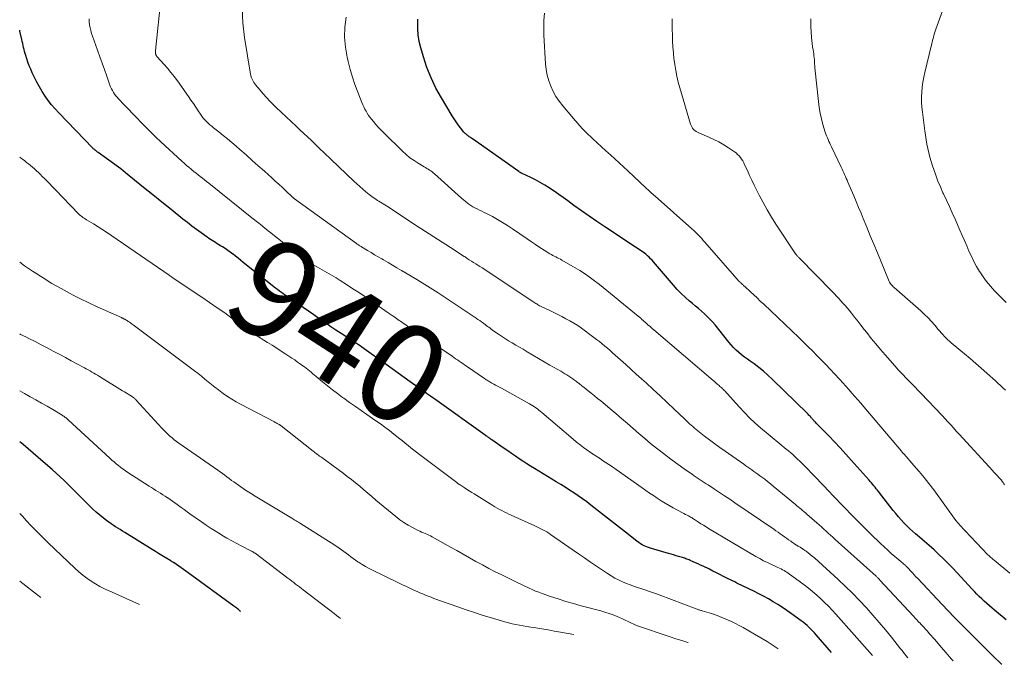
# Model space of a CAD drawing. Units: feet. Extents: x 1945000 to 1950000, y 499466 to 500002.
# Drawn here: x 1945000 to 1945199, y 499790 to 499920 of the extents above; entities that cross this region are included whole.
import ezdxf
from ezdxf.enums import TextEntityAlignment as Align

# ---------------------------------------------------------------- set-up
doc = ezdxf.new("R2010")
doc.units = ezdxf.units.FT
doc.header["$LTSCALE"] = 100
doc.header["$MEASUREMENT"] = 0
for name, color, linetype, lineweight in [('CONTOUR INDEX', 32, 'Continuous', 25), ('CONTOUR INDEX LABEL', 7, 'Continuous', 15), ('CONTOUR INTERMEDIATE', 40, 'Continuous', 15)]:
    doc.layers.add(name, color=color, linetype=linetype, lineweight=lineweight)
doc.styles.add('slant', font='romans.shx', dxfattribs={"oblique": 14.999978})

msp = doc.modelspace()

# ---------------------------------------------------------------- linework, layer by layer
at = {"layer": 'CONTOUR INDEX', "flags": 128}
for points, elevation in [([(1945199.63, 499798.49), (1945198.85, 499799.16), (1945198.07, 499799.82), (1945197.28, 499800.47), (1945196.79, 499800.89), (1945196.25, 499801.34), (1945195.72, 499801.8), (1945195.2, 499802.27), (1945194.69, 499802.74), (1945194.18, 499803.23), (1945193.68, 499803.73), (1945193.2, 499804.23), (1945192.72, 499804.74), (1945189.68, 499808.04), (1945188.78, 499809), (1945187.87, 499809.94), (1945186.94, 499810.85), (1945186, 499811.76), (1945185.04, 499812.65), (1945184.07, 499813.52), (1945183.08, 499814.39), (1945182.09, 499815.24), (1945181.31, 499815.91), (1945180.69, 499816.45), (1945180.08, 499817.01), (1945179.49, 499817.58), (1945178.92, 499818.16), (1945178.36, 499818.77), (1945177.81, 499819.38), (1945177.28, 499820.01), (1945176.77, 499820.65), (1945173.81, 499824.45), (1945173.58, 499824.74), (1945173.34, 499825.04), (1945173.11, 499825.33), (1945172.87, 499825.63), (1945172.63, 499825.92), (1945172.38, 499826.21), (1945172.14, 499826.49), (1945171.89, 499826.78), (1945168.28, 499830.82), (1945167.16, 499832.05), (1945166.03, 499833.28), (1945164.88, 499834.5), (1945163.72, 499835.7), (1945161.74, 499837.72), (1945161.56, 499837.91), (1945161.38, 499838.09), (1945161.21, 499838.28), (1945161.03, 499838.47), (1945160.88, 499838.63), (1945160.78, 499838.73), (1945160.68, 499838.84), (1945160.58, 499838.95), (1945160.48, 499839.06), (1945160.39, 499839.17), (1945160.29, 499839.28), (1945160.19, 499839.39), (1945160.09, 499839.5), (1945160, 499839.61), (1945159.85, 499839.77), (1945159.71, 499839.93), (1945159.56, 499840.08), (1945159.4, 499840.23), (1945152.3, 499847.21), (1945151.43, 499848.03), (1945150.53, 499848.82), (1945149.59, 499849.56), (1945148.62, 499850.27), (1945147.85, 499850.8), (1945147.26, 499851.23), (1945146.67, 499851.67), (1945146.1, 499852.12), (1945145.53, 499852.59), (1945144.99, 499853.08), (1945144.47, 499853.59), (1945143.98, 499854.13), (1945143.5, 499854.69), (1945140.73, 499858.16), (1945140.22, 499858.76), (1945139.69, 499859.35), (1945139.13, 499859.9), (1945138.55, 499860.43), (1945137.95, 499860.95), (1945137.35, 499861.46), (1945136.75, 499861.97), (1945136.14, 499862.48), (1945135.58, 499862.95), (1945134.72, 499863.71), (1945133.88, 499864.5), (1945133.08, 499865.32), (1945132.31, 499866.18), (1945128.24, 499870.94), (1945127.96, 499871.25), (1945127.68, 499871.55), (1945127.38, 499871.85), (1945127.08, 499872.14), (1945127.01, 499872.21), (1945126.74, 499872.45), (1945126.45, 499872.68), (1945126.16, 499872.9), (1945125.85, 499873.11), (1945125.55, 499873.31), (1945125.24, 499873.51), (1945124.93, 499873.71), (1945124.62, 499873.91), (1945118.39, 499878), (1945116.82, 499879.06), (1945115.25, 499880.13), (1945113.7, 499881.23), (1945112.16, 499882.34), (1945110.9, 499883.26), (1945110, 499883.92), (1945109.09, 499884.57), (1945108.17, 499885.2), (1945107.24, 499885.83), (1945107.15, 499885.89), (1945106.26, 499886.46), (1945105.34, 499887), (1945104.4, 499887.5), (1945103.45, 499887.98), (1945101.69, 499888.8), (1945101.6, 499888.84), (1945101.51, 499888.89), (1945101.43, 499888.93), (1945101.34, 499888.98), (1945101.25, 499889.02), (1945101.16, 499889.07), (1945101.08, 499889.12), (1945101, 499889.18), (1945091.64, 499895.77), (1945091.48, 499895.88), (1945091.32, 499896), (1945091.15, 499896.11), (1945090.99, 499896.22), (1945090.95, 499896.25), (1945090.8, 499896.34), (1945090.66, 499896.45), (1945090.52, 499896.55), (1945090.39, 499896.66), (1945090.26, 499896.78), (1945090.13, 499896.9), (1945090.01, 499897.02), (1945089.9, 499897.16), (1945089.21, 499898.04), (1945088.76, 499898.63), (1945088.33, 499899.22), (1945087.93, 499899.84), (1945087.54, 499900.46), (1945085.34, 499904.08), (1945084.24, 499906.08), (1945083.25, 499908.12), (1945082.42, 499910.23), (1945081.7, 499912.39), (1945081.18, 499914.21), (1945080.87, 499915.51), (1945080.65, 499916.81), (1945080.57, 499918.13), (1945080.57, 499919.47), (1945080.6, 499920.01)], 960), ([(1945164.28, 499791.91), (1945161.21, 499795.46), (1945160.86, 499795.86), (1945160.5, 499796.24), (1945160.13, 499796.62), (1945159.76, 499796.99), (1945159.37, 499797.34), (1945158.97, 499797.69), (1945158.56, 499798.02), (1945158.14, 499798.33), (1945156.17, 499799.75), (1945155.26, 499800.39), (1945154.34, 499801.01), (1945153.41, 499801.6), (1945152.47, 499802.18), (1945151.52, 499802.74), (1945150.55, 499803.28), (1945149.57, 499803.79), (1945148.58, 499804.29), (1945146.43, 499805.34), (1945145.99, 499805.55), (1945145.56, 499805.76), (1945145.13, 499805.96), (1945144.69, 499806.17), (1945144.26, 499806.38), (1945143.83, 499806.59), (1945143.4, 499806.8), (1945142.97, 499807.02), (1945142.41, 499807.31), (1945141.7, 499807.67), (1945140.99, 499808.02), (1945140.28, 499808.38), (1945139.57, 499808.73), (1945138.28, 499809.35), (1945137.78, 499809.59), (1945137.28, 499809.83), (1945136.77, 499810.05), (1945136.27, 499810.28), (1945135.69, 499810.53), (1945135.47, 499810.62), (1945135.25, 499810.71), (1945135.02, 499810.8), (1945134.8, 499810.88), (1945134.57, 499810.96), (1945134.34, 499811.04), (1945134.11, 499811.11), (1945133.88, 499811.18), (1945133.34, 499811.34), (1945132.83, 499811.48), (1945132.33, 499811.63), (1945131.82, 499811.77), (1945131.32, 499811.92), (1945127.85, 499812.92), (1945127.47, 499813.05), (1945127.08, 499813.18), (1945126.71, 499813.34), (1945126.34, 499813.51), (1945125.98, 499813.7), (1945125.63, 499813.9), (1945125.29, 499814.13), (1945124.97, 499814.37), (1945123.17, 499815.75), (1945121.96, 499816.7), (1945120.74, 499817.65), (1945119.53, 499818.6), (1945118.32, 499819.55), (1945115.59, 499821.7), (1945114.75, 499822.35), (1945113.9, 499822.98), (1945113.04, 499823.59), (1945112.16, 499824.18), (1945111.28, 499824.76), (1945110.39, 499825.33), (1945109.49, 499825.89), (1945108.59, 499826.44), (1945104.18, 499829.11), (1945103.39, 499829.59), (1945102.61, 499830.08), (1945101.84, 499830.59), (1945101.07, 499831.1), (1945100.31, 499831.62), (1945099.55, 499832.14), (1945098.79, 499832.67), (1945098.03, 499833.19), (1945095.57, 499834.91), (1945095.42, 499835.02), (1945095.27, 499835.12), (1945095.13, 499835.22), (1945094.98, 499835.32), (1945094.85, 499835.41), (1945094.77, 499835.46), (1945094.68, 499835.52), (1945094.6, 499835.58), (1945094.52, 499835.64), (1945094.43, 499835.7), (1945094.35, 499835.76), (1945094.27, 499835.81), (1945094.18, 499835.87), (1945084, 499843.12), (1945083.58, 499843.42), (1945083.16, 499843.72), (1945082.75, 499844.01), (1945082.33, 499844.31), (1945081.91, 499844.61), (1945081.5, 499844.91), (1945081.08, 499845.2), (1945080.66, 499845.5), (1945079.04, 499846.65), (1945077.82, 499847.52), (1945076.59, 499848.39), (1945075.37, 499849.26), (1945074.15, 499850.14), (1945069.24, 499853.67), (1945068.89, 499853.92), (1945068.54, 499854.16), (1945068.19, 499854.4), (1945067.84, 499854.64), (1945067.48, 499854.88), (1945067.13, 499855.11), (1945066.77, 499855.34), (1945066.41, 499855.57), (1945065.04, 499856.44), (1945064, 499857.12), (1945062.97, 499857.8), (1945061.94, 499858.49), (1945060.92, 499859.2), (1945060.61, 499859.42), (1945059.53, 499860.17), (1945058.45, 499860.92), (1945057.37, 499861.67), (1945056.29, 499862.41), (1945054.92, 499863.36), (1945054.52, 499863.63), (1945054.13, 499863.9), (1945053.73, 499864.18), (1945053.34, 499864.45), (1945052.95, 499864.73), (1945052.56, 499865.01), (1945052.18, 499865.3), (1945051.8, 499865.6), (1945045.25, 499870.81), (1945044.73, 499871.22), (1945044.21, 499871.64), (1945043.69, 499872.05), (1945043.17, 499872.46), (1945043.11, 499872.5), (1945042.61, 499872.88), (1945042.1, 499873.24), (1945041.58, 499873.6), (1945041.05, 499873.94), (1945040.66, 499874.17), (1945040.32, 499874.38), (1945039.97, 499874.59), (1945039.62, 499874.8), (1945039.27, 499875.01), (1945038.93, 499875.22), (1945038.59, 499875.43), (1945038.25, 499875.66), (1945037.92, 499875.89), (1945036.7, 499876.78), (1945035.77, 499877.46), (1945034.84, 499878.16), (1945033.93, 499878.86), (1945033.02, 499879.58), (1945030.62, 499881.49), (1945028.77, 499882.98), (1945026.91, 499884.47), (1945025.06, 499885.96), (1945023.22, 499887.46), (1945021.39, 499888.95), (1945020.45, 499889.7), (1945019.5, 499890.43), (1945018.54, 499891.15), (1945017.56, 499891.85), (1945015.9, 499893.02), (1945015.75, 499893.13), (1945015.6, 499893.23), (1945015.46, 499893.34), (1945015.31, 499893.45), (1945015.17, 499893.56), (1945015.04, 499893.68), (1945014.9, 499893.8), (1945014.78, 499893.93), (1945007.92, 499901.06), (1945007.18, 499901.86), (1945006.47, 499902.69), (1945005.79, 499903.55), (1945005.15, 499904.44), (1945004.55, 499905.35), (1945003.98, 499906.29), (1945003.46, 499907.25), (1945002.97, 499908.23), (1945002.54, 499909.17), (1945002.23, 499909.86), (1945001.94, 499910.57), (1945001.68, 499911.28), (1945001.43, 499912), (1945001.22, 499912.66), (1945001.1, 499913.06), (1945000.99, 499913.46), (1945000.89, 499913.86), (1945000.79, 499914.27), (1945000.71, 499914.67), (1945000.62, 499915.08), (1945000.53, 499915.49), (1945000.44, 499915.9), (1945000.05, 499917.57), (1945000, 499917.79)], 940), ([(1945044.73, 499800.19), (1945044.64, 499800.27), (1945044.46, 499800.42), (1945044.28, 499800.58), (1945044.1, 499800.73), (1945043.92, 499800.88), (1945043.73, 499801.02), (1945043.54, 499801.16), (1945043.35, 499801.3), (1945034.09, 499807.99), (1945033.61, 499808.33), (1945033.14, 499808.67), (1945032.67, 499809.01), (1945032.19, 499809.35), (1945031.27, 499810.02), (1945031.18, 499810.07), (1945030.96, 499810.21), (1945030.86, 499810.27), (1945030.77, 499810.33), (1945030.67, 499810.39), (1945030.57, 499810.45), (1945029.44, 499811.14), (1945028.78, 499811.55), (1945028.12, 499811.96), (1945027.46, 499812.36), (1945026.8, 499812.77), (1945021.28, 499816.19), (1945020.81, 499816.48), (1945020.34, 499816.77), (1945019.87, 499817.06), (1945019.41, 499817.35), (1945018.94, 499817.65), (1945018.49, 499817.96), (1945018.04, 499818.28), (1945017.59, 499818.6), (1945016.94, 499819.09), (1945016.19, 499819.69), (1945015.46, 499820.3), (1945014.76, 499820.95), (1945014.07, 499821.61), (1945012.89, 499822.8), (1945012.11, 499823.58), (1945011.34, 499824.36), (1945010.56, 499825.13), (1945009.78, 499825.91), (1945008.99, 499826.67), (1945008.19, 499827.43), (1945007.38, 499828.17), (1945006.56, 499828.9), (1945004.73, 499830.5), (1945003.73, 499831.37), (1945002.72, 499832.24), (1945001.71, 499833.1), (1945000.69, 499833.95), (1945000, 499834.5)], 920)]:
    msp.add_lwpolyline(points, dxfattribs=dict(at, elevation=elevation))
at = {"layer": 'CONTOUR INTERMEDIATE', "flags": 128}
for points, elevation in [([(1945179.71, 499790.84), (1945179.69, 499790.87), (1945179.4, 499791.22), (1945179.11, 499791.57), (1945178.83, 499791.93), (1945178.55, 499792.28), (1945178.26, 499792.64), (1945176.42, 499794.98), (1945175.2, 499796.5), (1945173.95, 499798), (1945172.68, 499799.47), (1945171.38, 499800.91), (1945171.3, 499801), (1945169.93, 499802.45), (1945168.53, 499803.88), (1945167.09, 499805.28), (1945165.63, 499806.64), (1945160.81, 499811.04), (1945160.4, 499811.4), (1945159.99, 499811.75), (1945159.56, 499812.08), (1945159.13, 499812.4), (1945158.9, 499812.57), (1945158.57, 499812.79), (1945158.24, 499813.01), (1945157.91, 499813.23), (1945157.57, 499813.43), (1945157.22, 499813.64), (1945156.89, 499813.85), (1945156.55, 499814.06), (1945156.22, 499814.28), (1945156.02, 499814.42), (1945155.6, 499814.71), (1945155.17, 499815.01), (1945154.75, 499815.32), (1945154.33, 499815.63), (1945153.9, 499815.94), (1945153.48, 499816.25), (1945153.05, 499816.55), (1945152.62, 499816.85), (1945144.71, 499822.21), (1945143.69, 499822.9), (1945142.66, 499823.59), (1945141.63, 499824.28), (1945140.59, 499824.96), (1945139.32, 499825.79), (1945138.92, 499826.05), (1945138.52, 499826.32), (1945138.12, 499826.58), (1945137.71, 499826.84), (1945137.31, 499827.11), (1945136.91, 499827.38), (1945136.51, 499827.65), (1945136.12, 499827.92), (1945134.47, 499829.07), (1945133.26, 499829.93), (1945132.06, 499830.8), (1945130.87, 499831.69), (1945129.7, 499832.6), (1945128.89, 499833.24), (1945127.68, 499834.21), (1945126.49, 499835.19), (1945125.3, 499836.19), (1945124.13, 499837.2), (1945122.97, 499838.21), (1945121.79, 499839.22), (1945120.62, 499840.23), (1945119.44, 499841.23), (1945117.59, 499842.78), (1945116.96, 499843.31), (1945116.32, 499843.83), (1945115.68, 499844.34), (1945115.04, 499844.86), (1945114.66, 499845.16), (1945114.21, 499845.52), (1945113.75, 499845.87), (1945113.3, 499846.22), (1945112.84, 499846.58), (1945112.68, 499846.7), (1945112.3, 499846.99), (1945111.91, 499847.26), (1945111.52, 499847.53), (1945111.12, 499847.8), (1945110.72, 499848.05), (1945110.32, 499848.3), (1945109.91, 499848.55), (1945109.5, 499848.79), (1945107.3, 499850.05), (1945106.15, 499850.72), (1945104.99, 499851.39), (1945103.84, 499852.06), (1945102.69, 499852.74), (1945101.86, 499853.23), (1945101.13, 499853.66), (1945100.4, 499854.09), (1945099.67, 499854.53), (1945098.94, 499854.96), (1945098.69, 499855.11), (1945098.09, 499855.48), (1945097.5, 499855.86), (1945096.91, 499856.26), (1945096.33, 499856.66), (1945095.7, 499857.11), (1945095.44, 499857.3), (1945095.18, 499857.48), (1945094.93, 499857.68), (1945094.68, 499857.87), (1945094.43, 499858.06), (1945094.17, 499858.26), (1945093.92, 499858.44), (1945093.66, 499858.63), (1945093.45, 499858.78), (1945093.09, 499859.03), (1945092.72, 499859.28), (1945092.36, 499859.53), (1945091.99, 499859.78), (1945084.67, 499864.63), (1945084.14, 499864.98), (1945083.6, 499865.33), (1945083.07, 499865.68), (1945082.53, 499866.02), (1945081.99, 499866.36), (1945081.44, 499866.7), (1945080.9, 499867.03), (1945080.35, 499867.36), (1945077.24, 499869.2), (1945076.34, 499869.74), (1945075.44, 499870.27), (1945074.54, 499870.8), (1945073.63, 499871.32), (1945073.27, 499871.53), (1945072.55, 499871.95), (1945071.82, 499872.37), (1945071.1, 499872.8), (1945070.38, 499873.23), (1945069.2, 499873.93), (1945069.07, 499874.01), (1945068.94, 499874.09), (1945068.81, 499874.17), (1945068.69, 499874.26), (1945068.56, 499874.34), (1945068.44, 499874.42), (1945068.32, 499874.51), (1945068.19, 499874.6), (1945055.63, 499883.66), (1945055.58, 499883.7), (1945055.52, 499883.74), (1945055.47, 499883.79), (1945055.41, 499883.83), (1945055.36, 499883.88), (1945055.31, 499883.92), (1945055.26, 499883.97), (1945055.21, 499884.02), (1945053.88, 499885.27), (1945053.16, 499885.93), (1945052.45, 499886.6), (1945051.72, 499887.26), (1945051, 499887.92), (1945049.52, 499889.25), (1945048.29, 499890.35), (1945047.06, 499891.45), (1945045.82, 499892.54), (1945044.58, 499893.63), (1945043.81, 499894.29), (1945042.94, 499895.04), (1945042.07, 499895.77), (1945041.18, 499896.49), (1945040.28, 499897.21), (1945039.24, 499898.03), (1945038.86, 499898.33), (1945038.5, 499898.64), (1945038.14, 499898.97), (1945037.8, 499899.3), (1945037.47, 499899.65), (1945037.15, 499900.01), (1945036.86, 499900.39), (1945036.58, 499900.79), (1945036.13, 499901.46), (1945035.64, 499902.19), (1945035.14, 499902.92), (1945034.64, 499903.65), (1945034.13, 499904.38), (1945031.91, 499907.52), (1945031.27, 499908.39), (1945030.6, 499909.25), (1945029.91, 499910.08), (1945029.2, 499910.89), (1945027.82, 499912.39), (1945027.78, 499912.44), (1945027.74, 499912.49), (1945027.7, 499912.54), (1945027.66, 499912.6), (1945027.63, 499912.65), (1945027.6, 499912.71), (1945027.57, 499912.77), (1945027.55, 499912.83), (1945027.53, 499912.91), (1945027.51, 499913), (1945027.49, 499913.1), (1945027.48, 499913.19), (1945027.48, 499913.29), (1945027.48, 499913.39), (1945027.48, 499913.49), (1945027.49, 499913.59), (1945027.49, 499913.68), (1945028.65, 499924.67)], 948), ([(1945199.6, 499862.68), (1945197.26, 499865.09), (1945196.45, 499865.99), (1945195.67, 499866.92), (1945194.96, 499867.89), (1945194.29, 499868.9), (1945194.24, 499868.99), (1945193.65, 499869.99), (1945193.09, 499871), (1945192.58, 499872.04), (1945192.1, 499873.09), (1945191.64, 499874.15), (1945191.18, 499875.22), (1945190.71, 499876.28), (1945190.25, 499877.34), (1945189.28, 499879.53), (1945188.71, 499880.82), (1945188.13, 499882.1), (1945187.55, 499883.39), (1945186.96, 499884.66), (1945186.84, 499884.91), (1945186.33, 499886.07), (1945185.83, 499887.24), (1945185.38, 499888.43), (1945184.96, 499889.63), (1945184.72, 499890.32), (1945184.45, 499891.19), (1945184.19, 499892.06), (1945183.97, 499892.94), (1945183.77, 499893.83), (1945183.59, 499894.72), (1945183.43, 499895.62), (1945183.28, 499896.52), (1945183.16, 499897.42), (1945182.68, 499901.19), (1945182.58, 499902.2), (1945182.52, 499903.21), (1945182.52, 499904.22), (1945182.56, 499905.23), (1945182.66, 499906.24), (1945182.78, 499907.24), (1945182.96, 499908.24), (1945183.17, 499909.23), (1945184.46, 499914.57), (1945184.56, 499915), (1945184.67, 499915.43), (1945184.78, 499915.86), (1945184.89, 499916.29), (1945185.02, 499916.71), (1945185.14, 499917.14), (1945185.28, 499917.56), (1945185.42, 499917.98), (1945187.55, 499923.99)], 976), ([(1945188.9, 499790.2), (1945188.52, 499790.65), (1945187.51, 499791.83), (1945186.49, 499793.01), (1945185.18, 499794.53), (1945184.82, 499794.94), (1945184.45, 499795.36), (1945184.08, 499795.77), (1945183.71, 499796.19), (1945183.62, 499796.29), (1945183.29, 499796.65), (1945182.96, 499797.01), (1945182.63, 499797.36), (1945182.3, 499797.72), (1945182.27, 499797.75), (1945181.92, 499798.12), (1945181.57, 499798.49), (1945181.22, 499798.87), (1945180.88, 499799.24), (1945174.09, 499806.56), (1945173.99, 499806.66), (1945173.9, 499806.76), (1945173.8, 499806.85), (1945173.71, 499806.95), (1945173.61, 499807.04), (1945173.51, 499807.13), (1945173.42, 499807.22), (1945173.32, 499807.32), (1945165.01, 499814.79), (1945164.55, 499815.21), (1945164.09, 499815.62), (1945163.63, 499816.04), (1945163.18, 499816.46), (1945162.72, 499816.88), (1945162.26, 499817.3), (1945161.79, 499817.71), (1945161.33, 499818.12), (1945159.32, 499819.88), (1945159.03, 499820.13), (1945158.74, 499820.38), (1945158.44, 499820.62), (1945158.15, 499820.87), (1945157.86, 499821.11), (1945157.56, 499821.36), (1945157.27, 499821.6), (1945156.97, 499821.85), (1945152.49, 499825.57), (1945151.91, 499826.04), (1945151.34, 499826.5), (1945150.76, 499826.95), (1945150.17, 499827.39), (1945149.78, 499827.67), (1945149.38, 499827.97), (1945148.98, 499828.26), (1945148.57, 499828.55), (1945148.16, 499828.83), (1945147.74, 499829.11), (1945147.33, 499829.4), (1945146.92, 499829.68), (1945146.51, 499829.97), (1945142.75, 499832.6), (1945141.69, 499833.35), (1945140.64, 499834.12), (1945139.6, 499834.9), (1945138.57, 499835.69), (1945137.21, 499836.75), (1945136.87, 499837.03), (1945136.53, 499837.31), (1945136.2, 499837.59), (1945135.88, 499837.89), (1945135.56, 499838.18), (1945135.24, 499838.48), (1945134.92, 499838.78), (1945134.6, 499839.08), (1945132.42, 499841.14), (1945131.01, 499842.47), (1945129.6, 499843.79), (1945128.17, 499845.11), (1945126.75, 499846.42), (1945125.83, 499847.26), (1945124.78, 499848.22), (1945123.72, 499849.18), (1945122.66, 499850.13), (1945121.6, 499851.08), (1945120.52, 499852.04), (1945119.99, 499852.5), (1945119.46, 499852.97), (1945118.93, 499853.43), (1945118.4, 499853.89), (1945117.86, 499854.34), (1945117.31, 499854.78), (1945116.75, 499855.22), (1945116.19, 499855.64), (1945113.67, 499857.5), (1945112.92, 499858.03), (1945112.15, 499858.53), (1945111.36, 499858.99), (1945110.55, 499859.42), (1945109.73, 499859.84), (1945108.91, 499860.25), (1945108.09, 499860.65), (1945107.26, 499861.05), (1945105.63, 499861.84), (1945105.42, 499861.94), (1945105.22, 499862.05), (1945105.02, 499862.16), (1945104.82, 499862.28), (1945104.62, 499862.4), (1945104.43, 499862.52), (1945104.23, 499862.65), (1945104.04, 499862.77), (1945093.56, 499869.69), (1945093.13, 499869.97), (1945092.7, 499870.25), (1945092.28, 499870.53), (1945091.85, 499870.81), (1945091.42, 499871.09), (1945090.99, 499871.36), (1945090.55, 499871.63), (1945090.12, 499871.91), (1945089.95, 499872.01), (1945089.44, 499872.34), (1945088.92, 499872.66), (1945088.41, 499872.99), (1945087.89, 499873.32), (1945080.44, 499878.13), (1945079.72, 499878.6), (1945079.01, 499879.07), (1945078.3, 499879.55), (1945077.59, 499880.03), (1945076.89, 499880.51), (1945076.18, 499880.99), (1945075.46, 499881.45), (1945074.74, 499881.91), (1945073, 499882.99), (1945072.71, 499883.18), (1945072.42, 499883.36), (1945072.13, 499883.55), (1945071.84, 499883.73), (1945071.55, 499883.92), (1945071.27, 499884.12), (1945070.99, 499884.33), (1945070.72, 499884.54), (1945070.02, 499885.11), (1945069.41, 499885.62), (1945068.81, 499886.13), (1945068.22, 499886.67), (1945067.64, 499887.21), (1945063.04, 499891.6), (1945062.75, 499891.87), (1945062.46, 499892.15), (1945062.18, 499892.42), (1945061.89, 499892.7), (1945061.61, 499892.98), (1945061.32, 499893.26), (1945061.03, 499893.53), (1945060.75, 499893.81), (1945059.79, 499894.72), (1945059.03, 499895.46), (1945058.26, 499896.18), (1945057.49, 499896.91), (1945056.71, 499897.63), (1945055.92, 499898.36), (1945054.91, 499899.3), (1945053.9, 499900.25), (1945052.9, 499901.2), (1945051.91, 499902.17), (1945051.35, 499902.71), (1945050.65, 499903.41), (1945049.97, 499904.13), (1945049.3, 499904.87), (1945048.66, 499905.63), (1945047.78, 499906.68), (1945047.59, 499906.93), (1945047.41, 499907.18), (1945047.25, 499907.44), (1945047.09, 499907.71), (1945046.96, 499908), (1945046.85, 499908.28), (1945046.76, 499908.58), (1945046.7, 499908.88), (1945045.49, 499916.29), (1945045.16, 499919.23), (1945045.02, 499922.18)], 952), ([(1945200.37, 499807.94), (1945197.2, 499810.55), (1945197.03, 499810.69), (1945196.87, 499810.82), (1945196.71, 499810.96), (1945196.55, 499811.1), (1945196.4, 499811.25), (1945196.24, 499811.39), (1945196.09, 499811.54), (1945195.95, 499811.69), (1945190.18, 499817.76), (1945190.09, 499817.86), (1945189.99, 499817.97), (1945189.9, 499818.08), (1945189.81, 499818.19), (1945189.72, 499818.3), (1945189.63, 499818.41), (1945189.54, 499818.53), (1945189.46, 499818.64), (1945184.96, 499824.8), (1945184, 499826.07), (1945183.02, 499827.32), (1945182.01, 499828.55), (1945180.97, 499829.75), (1945178.96, 499832.02), (1945178.91, 499832.08), (1945178.86, 499832.14), (1945178.8, 499832.19), (1945178.75, 499832.25), (1945178.73, 499832.28), (1945178.69, 499832.32), (1945178.65, 499832.37), (1945178.61, 499832.41), (1945178.58, 499832.45), (1945178.52, 499832.51), (1945178.43, 499832.62), (1945170.82, 499841.62), (1945170.23, 499842.31), (1945169.63, 499843.01), (1945169.03, 499843.7), (1945168.43, 499844.39), (1945167.82, 499845.07), (1945167.21, 499845.75), (1945166.59, 499846.43), (1945165.97, 499847.1), (1945164.9, 499848.26), (1945164.02, 499849.2), (1945163.13, 499850.13), (1945162.24, 499851.06), (1945161.34, 499851.98), (1945160.43, 499852.9), (1945159.52, 499853.8), (1945158.6, 499854.7), (1945157.67, 499855.59), (1945150.56, 499862.34), (1945149.88, 499862.98), (1945149.21, 499863.61), (1945148.54, 499864.24), (1945147.86, 499864.87), (1945146.74, 499865.91), (1945146.62, 499866.02), (1945146.5, 499866.13), (1945146.39, 499866.24), (1945146.27, 499866.34), (1945146.15, 499866.45), (1945146.04, 499866.56), (1945145.92, 499866.66), (1945145.81, 499866.77), (1945145.72, 499866.86), (1945145.56, 499867.02), (1945145.41, 499867.18), (1945145.26, 499867.34), (1945145.11, 499867.5), (1945138.65, 499874.92), (1945138.34, 499875.27), (1945138.03, 499875.62), (1945137.71, 499875.97), (1945137.39, 499876.31), (1945137.06, 499876.65), (1945136.72, 499876.98), (1945136.38, 499877.3), (1945136.03, 499877.61), (1945128.59, 499884.2), (1945128.35, 499884.41), (1945128.12, 499884.62), (1945127.88, 499884.83), (1945127.64, 499885.04), (1945127.41, 499885.25), (1945127.18, 499885.46), (1945126.94, 499885.68), (1945126.71, 499885.89), (1945123.06, 499889.32), (1945122.19, 499890.14), (1945121.31, 499890.95), (1945120.42, 499891.76), (1945119.53, 499892.56), (1945118.64, 499893.36), (1945117.76, 499894.17), (1945116.88, 499894.98), (1945116, 499895.79), (1945115.77, 499896), (1945114.8, 499896.94), (1945113.85, 499897.91), (1945112.94, 499898.9), (1945112.05, 499899.92), (1945109.9, 499902.48), (1945109.19, 499903.41), (1945108.53, 499904.37), (1945107.97, 499905.39), (1945107.47, 499906.44), (1945107.08, 499907.54), (1945106.76, 499908.66), (1945106.55, 499909.8), (1945106.42, 499910.96), (1945106.08, 499916.74), (1945106.04, 499918.25), (1945106.06, 499919.75), (1945106.18, 499921.24)], 964), ([(1945172.58, 499791.33), (1945165.14, 499799.69), (1945164.41, 499800.49), (1945163.66, 499801.28), (1945162.89, 499802.04), (1945162.1, 499802.79), (1945161.29, 499803.52), (1945160.47, 499804.23), (1945159.62, 499804.91), (1945158.76, 499805.57), (1945155.54, 499807.94), (1945155.26, 499808.13), (1945154.97, 499808.32), (1945154.68, 499808.5), (1945154.37, 499808.66), (1945154.07, 499808.81), (1945153.76, 499808.97), (1945153.45, 499809.11), (1945153.13, 499809.26), (1945152.14, 499809.7), (1945151.34, 499810.08), (1945150.54, 499810.48), (1945149.76, 499810.9), (1945148.99, 499811.34), (1945139.42, 499817), (1945138.91, 499817.32), (1945138.39, 499817.63), (1945137.87, 499817.95), (1945137.36, 499818.28), (1945136.53, 499818.82), (1945136.44, 499818.88), (1945136.34, 499818.94), (1945136.25, 499819), (1945136.15, 499819.06), (1945136.06, 499819.12), (1945135.96, 499819.18), (1945135.86, 499819.23), (1945135.77, 499819.29), (1945135.35, 499819.52), (1945135.05, 499819.69), (1945134.74, 499819.85), (1945134.43, 499820.02), (1945134.13, 499820.19), (1945132.22, 499821.2), (1945131.4, 499821.65), (1945130.6, 499822.12), (1945129.81, 499822.61), (1945129.02, 499823.12), (1945128.25, 499823.64), (1945127.48, 499824.16), (1945126.71, 499824.7), (1945125.94, 499825.23), (1945120.69, 499828.93), (1945119.96, 499829.44), (1945119.22, 499829.94), (1945118.48, 499830.43), (1945117.73, 499830.91), (1945117.72, 499830.92), (1945116.98, 499831.39), (1945116.25, 499831.88), (1945115.52, 499832.37), (1945114.8, 499832.87), (1945114.09, 499833.39), (1945113.39, 499833.92), (1945112.7, 499834.47), (1945112.03, 499835.03), (1945105.64, 499840.47), (1945105.35, 499840.71), (1945105.06, 499840.94), (1945104.76, 499841.17), (1945104.46, 499841.39), (1945104.15, 499841.6), (1945103.84, 499841.81), (1945103.52, 499842), (1945103.19, 499842.19), (1945097.48, 499845.36), (1945097.09, 499845.57), (1945096.71, 499845.78), (1945096.32, 499845.99), (1945095.94, 499846.2), (1945095.55, 499846.41), (1945095.36, 499846.52), (1945095.17, 499846.63), (1945094.98, 499846.74), (1945094.79, 499846.85), (1945094.6, 499846.97), (1945094.42, 499847.09), (1945094.24, 499847.21), (1945094.05, 499847.33), (1945090.4, 499849.83), (1945090.04, 499850.08), (1945089.67, 499850.33), (1945089.31, 499850.58), (1945088.95, 499850.83), (1945088.59, 499851.08), (1945088.22, 499851.33), (1945087.86, 499851.58), (1945087.5, 499851.83), (1945078.77, 499857.74), (1945078.48, 499857.94), (1945078.2, 499858.13), (1945077.92, 499858.32), (1945077.63, 499858.51), (1945077.35, 499858.7), (1945077.07, 499858.9), (1945076.79, 499859.09), (1945076.51, 499859.28), (1945076.24, 499859.48), (1945075.96, 499859.67), (1945075.68, 499859.86), (1945075.4, 499860.06), (1945074.58, 499860.63), (1945073.88, 499861.1), (1945073.19, 499861.58), (1945072.5, 499862.06), (1945071.81, 499862.53), (1945070.02, 499863.76), (1945068.74, 499864.63), (1945067.44, 499865.49), (1945066.14, 499866.33), (1945064.82, 499867.17), (1945064.02, 499867.67), (1945063.1, 499868.23), (1945062.17, 499868.79), (1945061.23, 499869.32), (1945060.29, 499869.84), (1945058.57, 499870.77), (1945058.48, 499870.82), (1945058.39, 499870.88), (1945058.3, 499870.93), (1945058.21, 499870.98), (1945058.18, 499871), (1945058.1, 499871.05), (1945058.03, 499871.09), (1945057.96, 499871.15), (1945057.89, 499871.2), (1945057.82, 499871.26), (1945057.75, 499871.31), (1945057.68, 499871.37), (1945057.61, 499871.42), (1945049.27, 499878.03), (1945048.98, 499878.26), (1945048.7, 499878.48), (1945048.41, 499878.71), (1945048.12, 499878.94), (1945047.83, 499879.16), (1945047.55, 499879.39), (1945047.26, 499879.62), (1945046.98, 499879.85), (1945038.26, 499886.86), (1945037.83, 499887.2), (1945037.41, 499887.54), (1945036.98, 499887.87), (1945036.55, 499888.21), (1945036.12, 499888.54), (1945035.69, 499888.88), (1945035.27, 499889.21), (1945034.84, 499889.55), (1945034.72, 499889.65), (1945034.24, 499890.04), (1945033.76, 499890.44), (1945033.29, 499890.85), (1945032.83, 499891.26), (1945028.55, 499895.21), (1945027.57, 499896.13), (1945026.6, 499897.06), (1945025.65, 499898.02), (1945024.71, 499898.98), (1945024.57, 499899.13), (1945023.71, 499900.02), (1945022.85, 499900.92), (1945021.99, 499901.82), (1945021.13, 499902.71), (1945019.98, 499903.9), (1945019.71, 499904.21), (1945019.44, 499904.52), (1945019.2, 499904.85), (1945018.96, 499905.2), (1945018.75, 499905.55), (1945018.56, 499905.91), (1945018.39, 499906.29), (1945018.24, 499906.67), (1945017.61, 499908.5), (1945017.15, 499909.81), (1945016.69, 499911.11), (1945016.22, 499912.41), (1945015.75, 499913.72), (1945014.72, 499916.55), (1945014.53, 499917.12), (1945014.37, 499917.7), (1945014.25, 499918.28), (1945014.15, 499918.87), (1945014.09, 499919.46), (1945014.06, 499920.06)], 944), ([(1945198.72, 499789.52), (1945198.68, 499789.55), (1945198.06, 499790.14), (1945197.45, 499790.72), (1945196.84, 499791.32), (1945196.23, 499791.92), (1945191.59, 499796.57), (1945190.35, 499797.82), (1945189.12, 499799.07), (1945187.91, 499800.34), (1945186.69, 499801.61), (1945181.73, 499806.87), (1945181.38, 499807.24), (1945181.02, 499807.62), (1945180.67, 499808), (1945180.32, 499808.39), (1945179.78, 499808.98), (1945179.7, 499809.06), (1945179.62, 499809.15), (1945179.54, 499809.23), (1945179.45, 499809.31), (1945179.36, 499809.39), (1945179.27, 499809.47), (1945179.18, 499809.55), (1945179.09, 499809.62), (1945178.95, 499809.75), (1945178.78, 499809.89), (1945178.62, 499810.02), (1945178.45, 499810.16), (1945178.29, 499810.3), (1945177.13, 499811.31), (1945176.39, 499811.96), (1945175.65, 499812.62), (1945174.93, 499813.29), (1945174.21, 499813.96), (1945173.67, 499814.47), (1945172.69, 499815.4), (1945171.71, 499816.35), (1945170.75, 499817.3), (1945169.8, 499818.27), (1945167.92, 499820.18), (1945167.42, 499820.7), (1945166.91, 499821.21), (1945166.41, 499821.73), (1945165.91, 499822.25), (1945165.41, 499822.78), (1945164.91, 499823.3), (1945164.42, 499823.82), (1945163.92, 499824.34), (1945160.99, 499827.43), (1945160.25, 499828.2), (1945159.5, 499828.96), (1945158.75, 499829.71), (1945157.99, 499830.46), (1945157.29, 499831.15), (1945156.87, 499831.54), (1945156.45, 499831.93), (1945156.02, 499832.3), (1945155.58, 499832.67), (1945155.14, 499833.04), (1945154.7, 499833.4), (1945154.26, 499833.77), (1945153.82, 499834.13), (1945149.93, 499837.36), (1945148.8, 499838.34), (1945147.7, 499839.36), (1945146.66, 499840.42), (1945145.65, 499841.52), (1945144.27, 499843.07), (1945143.97, 499843.42), (1945143.66, 499843.76), (1945143.36, 499844.09), (1945143.04, 499844.43), (1945142.74, 499844.75), (1945142.58, 499844.92), (1945142.41, 499845.09), (1945142.24, 499845.25), (1945142.07, 499845.41), (1945141.89, 499845.57), (1945141.71, 499845.73), (1945141.54, 499845.88), (1945141.36, 499846.04), (1945141.26, 499846.13), (1945141.04, 499846.34), (1945140.81, 499846.54), (1945140.58, 499846.74), (1945140.35, 499846.94), (1945128.35, 499857.15), (1945128.06, 499857.39), (1945127.78, 499857.63), (1945127.49, 499857.88), (1945127.21, 499858.13), (1945127.14, 499858.18), (1945126.9, 499858.4), (1945126.65, 499858.62), (1945126.4, 499858.85), (1945126.16, 499859.07), (1945125.92, 499859.29), (1945125.67, 499859.51), (1945125.42, 499859.73), (1945125.16, 499859.94), (1945117.35, 499866.31), (1945116.06, 499867.31), (1945114.73, 499868.27), (1945113.36, 499869.16), (1945111.96, 499870), (1945109.72, 499871.28), (1945109.41, 499871.44), (1945109.11, 499871.6), (1945108.81, 499871.76), (1945108.5, 499871.91), (1945108.19, 499872.06), (1945107.88, 499872.22), (1945107.59, 499872.39), (1945107.29, 499872.56), (1945106.13, 499873.29), (1945105.26, 499873.84), (1945104.39, 499874.4), (1945103.54, 499874.97), (1945102.69, 499875.55), (1945099.73, 499877.6), (1945098.74, 499878.26), (1945097.73, 499878.9), (1945096.7, 499879.49), (1945095.65, 499880.07), (1945094.45, 499880.69), (1945093.99, 499880.93), (1945093.53, 499881.16), (1945093.07, 499881.39), (1945092.6, 499881.61), (1945092.53, 499881.64), (1945092.1, 499881.86), (1945091.69, 499882.08), (1945091.29, 499882.33), (1945090.9, 499882.6), (1945090.52, 499882.88), (1945090.14, 499883.17), (1945089.78, 499883.48), (1945089.42, 499883.79), (1945083.92, 499888.75), (1945083.68, 499888.95), (1945083.44, 499889.14), (1945083.19, 499889.32), (1945082.93, 499889.49), (1945082.66, 499889.65), (1945082.4, 499889.81), (1945082.13, 499889.97), (1945081.87, 499890.13), (1945080.65, 499890.85), (1945079.8, 499891.4), (1945078.98, 499891.99), (1945078.2, 499892.63), (1945077.45, 499893.32), (1945073.74, 499896.95), (1945073.18, 499897.52), (1945072.63, 499898.1), (1945072.1, 499898.69), (1945071.58, 499899.3), (1945071.19, 499899.77), (1945070.89, 499900.15), (1945070.6, 499900.55), (1945070.34, 499900.96), (1945070.1, 499901.38), (1945069.87, 499901.81), (1945069.65, 499902.25), (1945069.45, 499902.69), (1945069.26, 499903.14), (1945068.42, 499905.24), (1945067.85, 499906.76), (1945067.32, 499908.29), (1945066.87, 499909.84), (1945066.46, 499911.41), (1945066.25, 499912.29), (1945065.91, 499914.32), (1945065.74, 499916.35), (1945065.82, 499918.38), (1945066.07, 499920.42)], 956), ([(1945199.3, 499825.83), (1945199.15, 499826.05), (1945198.99, 499826.28), (1945198.83, 499826.51), (1945198.74, 499826.64), (1945198.62, 499826.8), (1945198.5, 499826.95), (1945198.37, 499827.1), (1945198.24, 499827.25), (1945198.1, 499827.4), (1945197.97, 499827.54), (1945197.83, 499827.68), (1945197.69, 499827.82), (1945197.61, 499827.9), (1945197.43, 499828.08), (1945197.25, 499828.27), (1945197.08, 499828.45), (1945196.91, 499828.64), (1945190.11, 499836.08), (1945189.54, 499836.7), (1945188.98, 499837.32), (1945188.41, 499837.93), (1945187.85, 499838.55), (1945187.28, 499839.17), (1945186.72, 499839.78), (1945186.14, 499840.39), (1945185.57, 499841), (1945183.49, 499843.18), (1945182.69, 499844.01), (1945181.88, 499844.85), (1945181.07, 499845.68), (1945180.26, 499846.51), (1945179.45, 499847.34), (1945178.66, 499848.19), (1945177.87, 499849.04), (1945177.09, 499849.9), (1945175.13, 499852.11), (1945174.17, 499853.21), (1945173.23, 499854.32), (1945172.31, 499855.45), (1945171.41, 499856.6), (1945170.89, 499857.27), (1945170.25, 499858.09), (1945169.62, 499858.9), (1945168.97, 499859.71), (1945168.33, 499860.51), (1945167.83, 499861.13), (1945167.43, 499861.62), (1945167.02, 499862.11), (1945166.6, 499862.59), (1945166.18, 499863.06), (1945165.75, 499863.53), (1945165.32, 499864), (1945164.88, 499864.46), (1945164.44, 499864.91), (1945157.71, 499871.74), (1945157.62, 499871.83), (1945157.52, 499871.93), (1945157.43, 499872.03), (1945157.34, 499872.13), (1945157.26, 499872.23), (1945157.17, 499872.33), (1945157.09, 499872.44), (1945157.02, 499872.55), (1945153.03, 499878.57), (1945152.12, 499879.99), (1945151.25, 499881.43), (1945150.43, 499882.9), (1945149.65, 499884.4), (1945149.11, 499885.48), (1945148.63, 499886.45), (1945148.16, 499887.42), (1945147.7, 499888.4), (1945147.25, 499889.38), (1945146.71, 499890.57), (1945146.52, 499890.95), (1945146.32, 499891.33), (1945146.09, 499891.68), (1945145.85, 499892.03), (1945145.58, 499892.36), (1945145.29, 499892.66), (1945144.98, 499892.94), (1945144.64, 499893.19), (1945143.45, 499893.98), (1945142.49, 499894.59), (1945141.5, 499895.16), (1945140.49, 499895.67), (1945139.46, 499896.15), (1945137.44, 499897.01), (1945137.15, 499897.15), (1945136.88, 499897.31), (1945136.62, 499897.51), (1945136.38, 499897.72), (1945136.17, 499897.96), (1945135.99, 499898.21), (1945135.85, 499898.5), (1945135.74, 499898.79), (1945133.59, 499906.13), (1945133.27, 499907.29), (1945132.99, 499908.46), (1945132.76, 499909.64), (1945132.56, 499910.83), (1945132.55, 499910.88), (1945132.4, 499912.05), (1945132.28, 499913.22), (1945132.2, 499914.4), (1945132.13, 499915.58), (1945132.13, 499915.78), (1945132.1, 499916.86), (1945132.07, 499917.94), (1945132.05, 499919.01), (1945132.04, 499920.09)], 968), ([(1945199.48, 499844.96), (1945198.98, 499845.45), (1945198.47, 499845.93), (1945197.97, 499846.41), (1945197.45, 499846.87), (1945196.93, 499847.34), (1945195.72, 499848.4), (1945194.6, 499849.39), (1945193.46, 499850.37), (1945192.32, 499851.35), (1945191.17, 499852.31), (1945188.5, 499854.54), (1945188.14, 499854.85), (1945187.8, 499855.17), (1945187.46, 499855.51), (1945187.13, 499855.85), (1945186.81, 499856.2), (1945186.5, 499856.55), (1945186.19, 499856.91), (1945185.88, 499857.27), (1945185.2, 499858.1), (1945184.53, 499858.86), (1945183.85, 499859.6), (1945183.12, 499860.3), (1945182.38, 499860.99), (1945176.97, 499865.71), (1945176.79, 499865.88), (1945176.62, 499866.05), (1945176.45, 499866.24), (1945176.3, 499866.43), (1945176.16, 499866.63), (1945176.03, 499866.84), (1945175.91, 499867.06), (1945175.81, 499867.29), (1945173.57, 499872.74), (1945172.85, 499874.47), (1945172.14, 499876.2), (1945171.43, 499877.93), (1945170.71, 499879.66), (1945170.26, 499880.76), (1945169.77, 499881.94), (1945169.28, 499883.12), (1945168.78, 499884.29), (1945168.28, 499885.46), (1945167.6, 499887.05), (1945167.44, 499887.43), (1945167.28, 499887.81), (1945167.11, 499888.19), (1945166.94, 499888.56), (1945166.77, 499888.94), (1945166.6, 499889.31), (1945166.43, 499889.68), (1945166.25, 499890.05), (1945164.28, 499894.2), (1945164.11, 499894.56), (1945163.93, 499894.92), (1945163.77, 499895.29), (1945163.6, 499895.65), (1945163.44, 499896.02), (1945163.29, 499896.39), (1945163.15, 499896.76), (1945163.03, 499897.14), (1945162.56, 499898.67), (1945162.24, 499899.83), (1945161.97, 499900.99), (1945161.77, 499902.17), (1945161.62, 499903.35), (1945160.94, 499910.16), (1945160.9, 499910.56), (1945160.86, 499910.96), (1945160.83, 499911.37), (1945160.81, 499911.77), (1945160.78, 499912.18), (1945160.74, 499912.58), (1945160.68, 499912.98), (1945160.62, 499913.38), (1945160.54, 499913.82), (1945160.44, 499914.43), (1945160.35, 499915.05), (1945160.29, 499915.67), (1945160.24, 499916.3), (1945160.09, 499918.54), (1945160.11, 499920.1)], 972), ([(1945153.51, 499792.66), (1945152.46, 499793.34), (1945151.23, 499794.12), (1945149.98, 499794.88), (1945148.73, 499795.61), (1945146.39, 499796.94), (1945145.62, 499797.37), (1945144.84, 499797.78), (1945144.06, 499798.17), (1945143.26, 499798.54), (1945142.45, 499798.88), (1945141.63, 499799.21), (1945140.8, 499799.5), (1945139.97, 499799.77), (1945138.13, 499800.33), (1945137.97, 499800.38), (1945137.82, 499800.42), (1945137.67, 499800.47), (1945137.52, 499800.52), (1945137.37, 499800.57), (1945137.22, 499800.62), (1945137.07, 499800.68), (1945136.92, 499800.73), (1945129.42, 499803.57), (1945128.45, 499803.93), (1945127.48, 499804.27), (1945126.5, 499804.6), (1945125.52, 499804.92), (1945125.2, 499805.02), (1945124.39, 499805.29), (1945123.57, 499805.58), (1945122.77, 499805.89), (1945121.97, 499806.22), (1945121.19, 499806.58), (1945120.42, 499806.97), (1945119.68, 499807.4), (1945118.95, 499807.86), (1945117.94, 499808.54), (1945116.71, 499809.37), (1945115.49, 499810.2), (1945114.28, 499811.04), (1945113.06, 499811.88), (1945107.43, 499815.79), (1945107.05, 499816.04), (1945106.66, 499816.29), (1945106.27, 499816.52), (1945105.87, 499816.74), (1945105.47, 499816.95), (1945105.07, 499817.15), (1945104.65, 499817.35), (1945104.24, 499817.54), (1945099.48, 499819.68), (1945099, 499819.9), (1945098.52, 499820.13), (1945098.04, 499820.36), (1945097.57, 499820.61), (1945097.1, 499820.86), (1945096.64, 499821.12), (1945096.18, 499821.38), (1945095.72, 499821.66), (1945091.98, 499823.97), (1945091.47, 499824.29), (1945090.96, 499824.61), (1945090.45, 499824.94), (1945089.95, 499825.26), (1945089.11, 499825.81), (1945089.02, 499825.86), (1945088.94, 499825.92), (1945088.85, 499825.98), (1945088.76, 499826.04), (1945088.68, 499826.09), (1945088.6, 499826.15), (1945088.51, 499826.21), (1945088.43, 499826.28), (1945080.91, 499831.95), (1945080.33, 499832.4), (1945079.75, 499832.85), (1945079.18, 499833.3), (1945078.61, 499833.76), (1945078.04, 499834.23), (1945077.47, 499834.69), (1945076.9, 499835.15), (1945076.33, 499835.6), (1945075.71, 499836.1), (1945074.81, 499836.79), (1945073.91, 499837.47), (1945073, 499838.14), (1945072.08, 499838.79), (1945070.28, 499840.03), (1945069.11, 499840.85), (1945067.93, 499841.67), (1945066.76, 499842.5), (1945065.59, 499843.33), (1945065.35, 499843.5), (1945064.31, 499844.26), (1945063.29, 499845.03), (1945062.29, 499845.83), (1945061.3, 499846.64), (1945060.01, 499847.74), (1945059.68, 499848.02), (1945059.34, 499848.3), (1945059.01, 499848.58), (1945058.67, 499848.85), (1945058.33, 499849.13), (1945057.99, 499849.4), (1945057.64, 499849.66), (1945057.29, 499849.92), (1945056.84, 499850.24), (1945056.25, 499850.66), (1945055.66, 499851.07), (1945055.07, 499851.47), (1945054.47, 499851.87), (1945053.84, 499852.28), (1945052.93, 499852.88), (1945052.01, 499853.47), (1945051.09, 499854.06), (1945050.17, 499854.64), (1945047.41, 499856.37), (1945047.18, 499856.52), (1945046.95, 499856.67), (1945046.73, 499856.82), (1945046.5, 499856.98), (1945046.28, 499857.13), (1945046.06, 499857.29), (1945045.84, 499857.45), (1945045.62, 499857.61), (1945043.02, 499859.49), (1945041.49, 499860.58), (1945039.95, 499861.65), (1945038.41, 499862.71), (1945036.85, 499863.76), (1945031.29, 499867.46), (1945031.19, 499867.53), (1945030.85, 499867.78), (1945030.7, 499867.89), (1945030.54, 499868.01), (1945030.38, 499868.12), (1945030.22, 499868.23), (1945018.67, 499876.17), (1945017.75, 499876.8), (1945016.82, 499877.41), (1945015.88, 499878), (1945014.93, 499878.59), (1945013.51, 499879.45), (1945013.27, 499879.6), (1945013.03, 499879.75), (1945012.8, 499879.91), (1945012.57, 499880.07), (1945012.34, 499880.24), (1945012.12, 499880.41), (1945011.92, 499880.6), (1945011.72, 499880.8), (1945010.61, 499881.95), (1945009.87, 499882.72), (1945009.12, 499883.5), (1945008.37, 499884.28), (1945007.62, 499885.05), (1945004.94, 499887.82), (1945004.56, 499888.2), (1945004.18, 499888.59), (1945003.79, 499888.97), (1945003.4, 499889.34), (1945003.35, 499889.38), (1945002.98, 499889.73), (1945002.6, 499890.07), (1945002.21, 499890.4), (1945001.81, 499890.73), (1945001.41, 499891.04), (1945001.01, 499891.36), (1945000.6, 499891.66), (1945000.19, 499891.97), (1945000, 499892.1)], 936), ([(1945135.27, 499793.92), (1945135.2, 499793.94), (1945134, 499794.31), (1945132.81, 499794.69), (1945131.62, 499795.08), (1945130.44, 499795.48), (1945126.03, 499796.96), (1945125.43, 499797.18), (1945124.85, 499797.4), (1945124.27, 499797.65), (1945123.69, 499797.91), (1945123.12, 499798.18), (1945122.55, 499798.45), (1945121.97, 499798.7), (1945121.39, 499798.96), (1945120.92, 499799.16), (1945120.1, 499799.5), (1945119.27, 499799.81), (1945118.42, 499800.08), (1945117.57, 499800.32), (1945113.59, 499801.37), (1945112.04, 499801.8), (1945110.49, 499802.25), (1945108.95, 499802.74), (1945107.43, 499803.25), (1945105.73, 499803.83), (1945105.06, 499804.08), (1945104.39, 499804.34), (1945103.74, 499804.62), (1945103.09, 499804.91), (1945102.95, 499804.98), (1945102.24, 499805.32), (1945101.53, 499805.66), (1945100.82, 499806.01), (1945100.11, 499806.35), (1945097.57, 499807.59), (1945096.25, 499808.25), (1945094.93, 499808.93), (1945093.63, 499809.63), (1945092.33, 499810.34), (1945091.04, 499811.06), (1945089.75, 499811.79), (1945088.46, 499812.51), (1945087.17, 499813.23), (1945083.46, 499815.3), (1945083.12, 499815.48), (1945082.77, 499815.65), (1945082.42, 499815.82), (1945082.06, 499815.97), (1945081.7, 499816.12), (1945081.34, 499816.27), (1945080.99, 499816.44), (1945080.64, 499816.61), (1945079.52, 499817.17), (1945078.62, 499817.66), (1945077.76, 499818.18), (1945076.93, 499818.77), (1945076.13, 499819.39), (1945072.08, 499822.75), (1945071.26, 499823.44), (1945070.44, 499824.13), (1945069.62, 499824.82), (1945068.8, 499825.52), (1945067.98, 499826.2), (1945067.14, 499826.88), (1945066.29, 499827.53), (1945065.44, 499828.17), (1945061.13, 499831.32), (1945060.91, 499831.48), (1945060.69, 499831.64), (1945060.47, 499831.8), (1945060.25, 499831.97), (1945060.02, 499832.13), (1945059.8, 499832.3), (1945059.59, 499832.47), (1945059.37, 499832.64), (1945052.91, 499837.74), (1945052.87, 499837.77), (1945052.82, 499837.81), (1945052.78, 499837.84), (1945052.73, 499837.87), (1945052.68, 499837.9), (1945052.64, 499837.93), (1945052.59, 499837.96), (1945052.54, 499837.99), (1945052.27, 499838.14), (1945052.09, 499838.24), (1945051.91, 499838.34), (1945051.72, 499838.43), (1945051.54, 499838.53), (1945044.7, 499842.12), (1945043.79, 499842.62), (1945042.9, 499843.15), (1945042.03, 499843.71), (1945041.18, 499844.3), (1945040.94, 499844.48), (1945040.23, 499845.01), (1945039.52, 499845.55), (1945038.83, 499846.1), (1945038.15, 499846.66), (1945037.47, 499847.22), (1945036.79, 499847.78), (1945036.09, 499848.32), (1945035.39, 499848.86), (1945022.96, 499858.16), (1945022.77, 499858.3), (1945022.58, 499858.44), (1945022.39, 499858.58), (1945022.2, 499858.71), (1945022.1, 499858.78), (1945021.95, 499858.88), (1945021.81, 499858.97), (1945021.66, 499859.07), (1945021.51, 499859.16), (1945021.35, 499859.25), (1945021.26, 499859.3), (1945021.16, 499859.36), (1945021.07, 499859.41), (1945020.97, 499859.46), (1945020.87, 499859.51), (1945020.77, 499859.55), (1945020.67, 499859.6), (1945020.57, 499859.64), (1945017.37, 499861.05), (1945015.68, 499861.82), (1945014, 499862.61), (1945012.33, 499863.43), (1945010.68, 499864.27), (1945010.22, 499864.51), (1945008.36, 499865.52), (1945006.53, 499866.56), (1945004.72, 499867.66), (1945002.94, 499868.8), (1945002.59, 499869.03), (1945001, 499870.12), (1945000, 499870.84)], 932), ([(1945112.14, 499795.52), (1945109.43, 499796.02), (1945108.18, 499796.25), (1945106.93, 499796.47), (1945105.67, 499796.67), (1945104.42, 499796.87), (1945103.41, 499797.02), (1945102.66, 499797.14), (1945101.91, 499797.27), (1945101.17, 499797.41), (1945100.42, 499797.55), (1945099.68, 499797.71), (1945098.94, 499797.88), (1945098.2, 499798.08), (1945097.47, 499798.29), (1945095.49, 499798.89), (1945093.77, 499799.42), (1945092.06, 499799.97), (1945090.36, 499800.54), (1945088.66, 499801.13), (1945084.98, 499802.44), (1945084.41, 499802.65), (1945083.83, 499802.86), (1945083.26, 499803.08), (1945082.69, 499803.3), (1945082.12, 499803.53), (1945081.56, 499803.76), (1945081, 499804), (1945080.44, 499804.25), (1945079.91, 499804.48), (1945079.09, 499804.85), (1945078.27, 499805.23), (1945077.46, 499805.61), (1945076.65, 499806), (1945071.26, 499808.62), (1945070.6, 499808.96), (1945069.95, 499809.31), (1945069.32, 499809.69), (1945068.71, 499810.09), (1945068.46, 499810.26), (1945067.97, 499810.59), (1945067.49, 499810.94), (1945067.02, 499811.29), (1945066.56, 499811.64), (1945066.09, 499812), (1945065.62, 499812.35), (1945065.13, 499812.68), (1945064.65, 499813.01), (1945064.58, 499813.05), (1945064.06, 499813.39), (1945063.54, 499813.73), (1945063.01, 499814.07), (1945062.48, 499814.41), (1945056.83, 499818), (1945056.61, 499818.14), (1945056.39, 499818.28), (1945056.16, 499818.42), (1945055.94, 499818.56), (1945055.71, 499818.69), (1945055.49, 499818.83), (1945055.26, 499818.97), (1945055.04, 499819.1), (1945048.64, 499822.92), (1945047.66, 499823.52), (1945046.68, 499824.13), (1945045.72, 499824.76), (1945044.77, 499825.41), (1945043.83, 499826.07), (1945043.36, 499826.4), (1945042.89, 499826.73), (1945042.42, 499827.07), (1945041.95, 499827.41), (1945041.49, 499827.76), (1945041.02, 499828.09), (1945040.55, 499828.43), (1945040.08, 499828.76), (1945032.21, 499834.26), (1945031.74, 499834.6), (1945031.28, 499834.94), (1945030.83, 499835.3), (1945030.39, 499835.67), (1945029.96, 499836.06), (1945029.55, 499836.45), (1945029.14, 499836.86), (1945028.75, 499837.28), (1945023.6, 499842.95), (1945023.51, 499843.05), (1945023.41, 499843.14), (1945023.32, 499843.23), (1945023.22, 499843.32), (1945023.12, 499843.4), (1945023.02, 499843.48), (1945022.91, 499843.55), (1945022.81, 499843.63), (1945022.3, 499843.95), (1945021.93, 499844.18), (1945021.57, 499844.41), (1945021.2, 499844.64), (1945020.83, 499844.86), (1945016.12, 499847.76), (1945015.75, 499847.98), (1945015.37, 499848.21), (1945015, 499848.43), (1945014.62, 499848.64), (1945014.24, 499848.86), (1945013.86, 499849.07), (1945013.48, 499849.28), (1945013.1, 499849.48), (1945011.55, 499850.31), (1945010.4, 499850.93), (1945009.24, 499851.55), (1945008.09, 499852.17), (1945006.93, 499852.8), (1945006.8, 499852.87), (1945005.58, 499853.52), (1945004.35, 499854.16), (1945003.11, 499854.79), (1945001.87, 499855.42), (1945001.24, 499855.73), (1945000.19, 499856.23), (1945000, 499856.33)], 928), ([(1945064.93, 499798.79), (1945064.61, 499799.03), (1945064.11, 499799.4), (1945063.61, 499799.78), (1945057.39, 499804.56), (1945057, 499804.86), (1945056.61, 499805.16), (1945056.22, 499805.46), (1945055.84, 499805.76), (1945055.45, 499806.06), (1945055.05, 499806.35), (1945054.66, 499806.65), (1945054.27, 499806.95), (1945047.62, 499811.99), (1945047.55, 499812.04), (1945047.48, 499812.09), (1945047.4, 499812.14), (1945047.33, 499812.19), (1945047.27, 499812.23), (1945047.23, 499812.25), (1945047.18, 499812.28), (1945047.14, 499812.3), (1945047.09, 499812.33), (1945047.05, 499812.35), (1945047, 499812.37), (1945046.96, 499812.39), (1945046.91, 499812.42), (1945044.95, 499813.4), (1945043.93, 499813.93), (1945042.92, 499814.48), (1945041.92, 499815.05), (1945040.93, 499815.63), (1945040.82, 499815.7), (1945039.79, 499816.35), (1945038.77, 499817), (1945037.76, 499817.68), (1945036.76, 499818.36), (1945034.46, 499819.98), (1945033.87, 499820.39), (1945033.28, 499820.81), (1945032.69, 499821.24), (1945032.11, 499821.66), (1945031.88, 499821.82), (1945031.41, 499822.17), (1945030.93, 499822.51), (1945030.45, 499822.84), (1945029.97, 499823.17), (1945029.91, 499823.21), (1945029.45, 499823.52), (1945028.99, 499823.82), (1945028.52, 499824.12), (1945028.05, 499824.41), (1945027.58, 499824.7), (1945027.1, 499824.99), (1945026.64, 499825.28), (1945026.17, 499825.58), (1945021.88, 499828.33), (1945021.4, 499828.66), (1945020.92, 499828.99), (1945020.45, 499829.34), (1945020, 499829.7), (1945019.55, 499830.08), (1945019.1, 499830.46), (1945018.67, 499830.84), (1945018.23, 499831.23), (1945009.82, 499838.96), (1945009.68, 499839.09), (1945009.53, 499839.22), (1945009.38, 499839.34), (1945009.22, 499839.47), (1945009.07, 499839.58), (1945008.91, 499839.7), (1945008.74, 499839.8), (1945008.58, 499839.91), (1945006.68, 499841.05), (1945005.55, 499841.71), (1945004.43, 499842.37), (1945003.29, 499843.01), (1945002.15, 499843.64), (1945000.98, 499844.27), (1945000, 499844.8)], 924), ([(1945024.27, 499801.61), (1945018.12, 499804.35), (1945017.18, 499804.8), (1945016.25, 499805.28), (1945015.35, 499805.8), (1945014.46, 499806.36), (1945013.6, 499806.96), (1945012.77, 499807.58), (1945011.97, 499808.25), (1945011.19, 499808.95), (1945005.78, 499814.07), (1945004.87, 499814.94), (1945003.98, 499815.82), (1945003.11, 499816.71), (1945002.24, 499817.61), (1945001.39, 499818.53), (1945000.54, 499819.45), (1945000, 499820.05)], 916), ([(1945004.31, 499803), (1945004.3, 499803.01), (1945003.37, 499803.7), (1945000, 499806.32)], 912)]:
    msp.add_lwpolyline(points, dxfattribs=dict(at, elevation=elevation))

# ---------------------------------------------------------------- texts
at = {"layer": 'CONTOUR INDEX LABEL', "style": 'slant', "oblique": 15}
msp.add_text('940', height=20, rotation=327.15, dxfattribs=at).set_placement((1945064.59, 499856.73, 940), align=Align.MIDDLE_CENTER)

doc.saveas('drawing.dxf')
